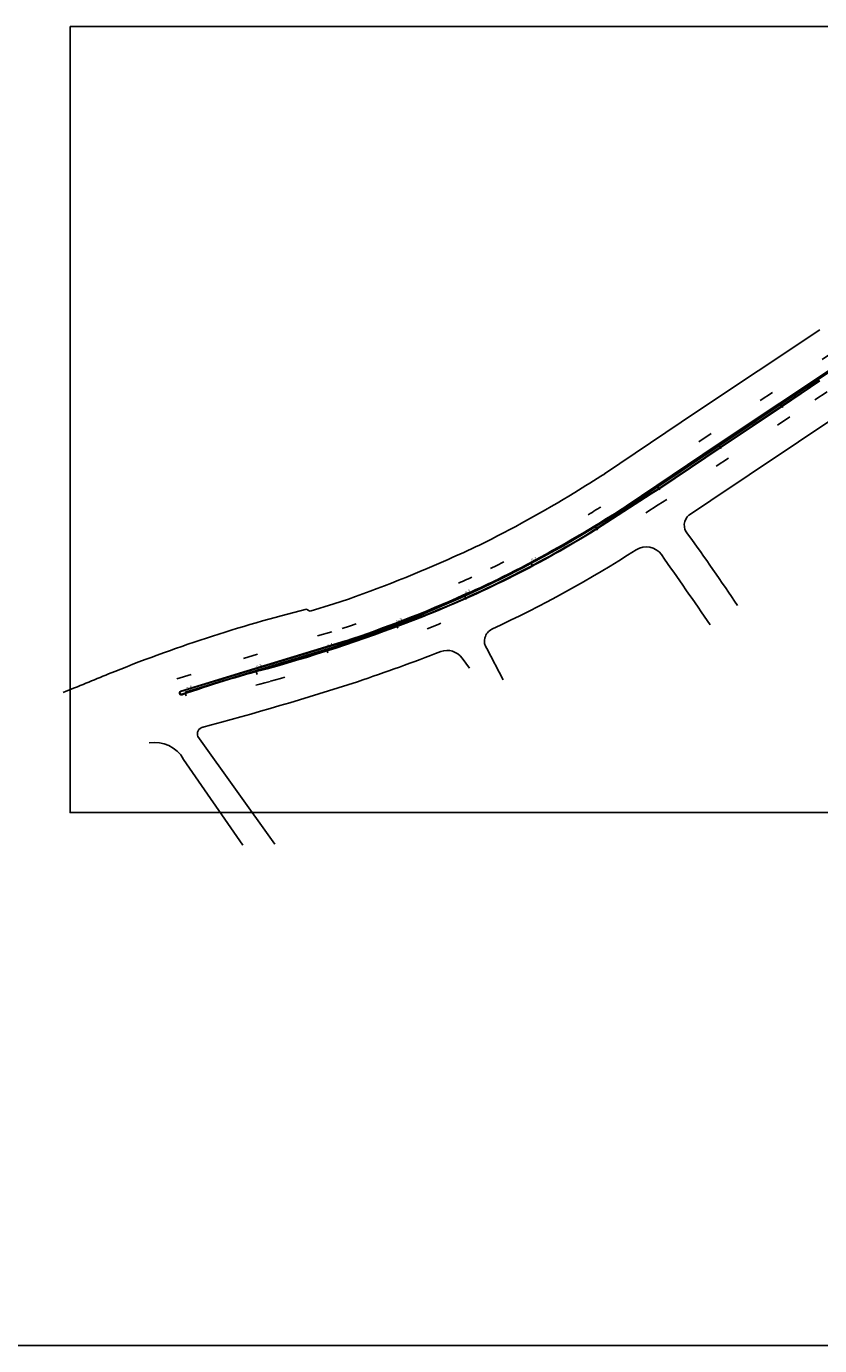
# Model space of a CAD drawing. Extents: x 29 to 479, y 148 to 370.
# Drawn here: x 51 to 56, y 338 to 347 of the extents above; entities that cross this region are included whole.
import ezdxf

# ---------------------------------------------------------------- set-up
doc = ezdxf.new("R2010")
doc.units = 0
doc.header["$LTSCALE"] = 2.64
doc.header["$MEASUREMENT"] = 0
for name, pattern in [('DIVIDEX2', [2.5, 1, -0.5, 0, -0.5, 0, -0.5]), ('DOT', [0.25, 0, -0.25]), ('LIN3', [3, 2, -0.5, 0, -0.5])]:
    doc.linetypes.add(name, pattern=pattern)
for name, color, linetype in [('A-PAG', 9, 'CONTINUOUS'), ('EIXOPROJNOV', 1, 'LIN3'), ('FAIXAONIBUS', 4, 'DOT'), ('LOCADO', 1, 'DIVIDEX2'), ('MF-PROJETO', 2, 'CONTINUOUS')]:
    doc.layers.add(name, color=color, linetype=linetype)
doc.styles.get("Standard").update_dxf_attribs({"font": 'simplex.shx'})

msp = doc.modelspace()

# ---------------------------------------------------------------- linework, layer by layer
at = {"layer": 'A-PAG'}
for p, q in [((56.3842, 344.3589), (55.9664, 344.0819)), ((56.2343, 344.2376, 2.4123), (55.9823, 344.0682)), ((55.9664, 344.0819), (55.5515, 343.8046)), ((55.9823, 344.0682), (55.5671, 343.7898)), ((55.5515, 343.8046), (54.929, 343.3854)), ((55.5671, 343.7898), (55.1517, 343.5114)), ((55.0945, 343.4748, 2.396), (54.6862, 343.2123, 0.7264)), ((55.1518, 343.5114, 2.3967), (55.0945, 343.4748, 2.396)), ((52.367, 342.2725, 0.6898), (53.0325, 342.4746, 0.7006)), ((51.9179, 342.136, 0.6733), (52.367, 342.2725, 0.6898)), ((197.1782, 337.7187), (43.5356, 337.7187))]:
    msp.add_line(p, q, dxfattribs=at)
msp.add_lwpolyline([(51.1695, 346.6298), (61.9733, 346.6298), (61.9733, 341.3195), (51.1695, 341.3195)], close=True, dxfattribs=at)
for centre, radius, start, end in [((50.1914, 350.7344), 8.7436, 301.17147, 302.80758), ((50.8161, 349.5508), 7.4266, 291.58622, 301.40701), ((50.0076, 351.0049), 9.0703, 296.47583, 301.28077), ((51.2228, 348.8301), 6.5829, 293.33411, 295.44624), ((50.2908, 350.6865), 8.6574, 288.43964, 294.13164), ((49.6747, 352.4715), 10.5623, 285.51137, 291.51492), ((54.2029, 335.678), 6.8317, 104.43883, 109.48322), ((51.9209, 342.1272), 0.00936, 108.21935, 290.9724)]:
    msp.add_arc(centre, radius, start, end, dxfattribs=at)
at = {"layer": 'EIXOPROJNOV', "ltscale": 3}
for p, q in [((56.3273, 344.315), (55.032, 343.4483)), ((55.9848, 344.0557), (55.9709, 344.0765)), ((55.5693, 343.7777), (55.5554, 343.7985)), ((55.039, 343.4379), (55.032, 343.4483)), ((55.1537, 343.4996), (55.1398, 343.5204)), ((54.7328, 343.2278), (54.7198, 343.2492)), ((54.2967, 342.9804), (54.285, 343.0025)), ((53.8467, 342.7593), (53.8363, 342.7821)), ((53.3843, 342.5653), (53.3753, 342.5886)), ((52.7927, 342.3883), (51.947, 342.1318)), ((52.7964, 342.3764), (52.7927, 342.3883)), ((52.9113, 342.399), (52.9037, 342.4228)), ((52.4327, 342.253), (52.4255, 342.2769)), ((51.9542, 342.1079), (51.947, 342.1318))]:
    msp.add_line(p, q, dxfattribs=at)
msp.add_arc((50.347, 350.4505), 8.425, 286.87529, 303.78505, dxfattribs=at)
at = {"layer": 'FAIXAONIBUS', "ltscale": 3}
for p, q in [((56.3338, 344.4349), (55.9157, 344.1578)), ((55.9157, 344.1578), (55.5005, 343.8803)), ((56.0332, 343.9924), (55.6179, 343.714)), ((55.5005, 343.8803), (54.8795, 343.4621)), ((55.6179, 343.714), (55.2025, 343.4356)), ((55.2009, 343.4345, 2.3967), (55.1436, 343.3979, 2.396)), ((52.8417, 342.512, 0.698), (53.0026, 342.5609, 0.7006)), ((52.3405, 342.3598, 0.6898), (52.8417, 342.512, 0.698)), ((51.8914, 342.2233, 0.6733), (52.3405, 342.3598, 0.6898))]:
    msp.add_line(p, q, dxfattribs=at)
at = {"layer": 'FAIXAONIBUS', "ltscale": 24}
msp.add_line((56.2852, 344.1619, 2.4123), (56.0333, 343.9925), dxfattribs=at)
at = {"layer": 'FAIXAONIBUS', "ltscale": 12}
msp.add_line((55.1438, 343.398, 2.396), (54.7355, 343.1355, 0.7264), dxfattribs=at)
at = {"layer": 'FAIXAONIBUS', "ltscale": 3}
for centre, radius, start, end in [((50.191, 350.735), 8.6532, 301.17048, 302.80754), ((50.0076, 351.0049), 8.9791, 296.47583, 301.28077), ((50.8161, 349.5508), 7.5179, 291.58622, 301.40701), ((51.195, 348.8919), 6.5594, 293.33294, 295.42007), ((50.2751, 350.7241), 8.6069, 288.50834, 294.12504), ((49.6747, 352.4715), 10.6536, 285.51137, 291.51492), ((54.2029, 335.678), 6.7404, 104.43883, 109.48322)]:
    msp.add_arc(centre, radius, start, end, dxfattribs=at)
at = {"layer": 'LOCADO', "ltscale": 3}
for p, q in [((56.3273, 344.315), (55.032, 343.4483)), ((52.7927, 342.3883), (51.947, 342.1318))]:
    msp.add_line(p, q, dxfattribs=at)
msp.add_arc((50.347, 350.4505), 8.425, 286.87529, 303.78505, dxfattribs=at)
at = {"layer": 'MF-PROJETO', "ltscale": 3}
for p, q in [((56.2367, 344.5806), (55.819, 344.3036)), ((56.3821, 344.362), (55.9643, 344.085)), ((55.819, 344.3036), (55.4033, 344.0258)), ((56.2364, 344.2345, 2.4123), (55.9844, 344.0651)), ((55.9643, 344.085), (55.5494, 343.8077)), ((55.9844, 344.0651), (55.5692, 343.7866)), ((55.4033, 344.0258), (54.7817, 343.6072)), ((55.5494, 343.8077), (54.9269, 343.3885)), ((55.5692, 343.7866), (55.1538, 343.5082)), ((55.0965, 343.4716, 2.396), (54.6882, 343.2091, 0.7264)), ((55.1538, 343.5082, 2.3967), (55.0965, 343.4716, 2.396)), ((52.7908, 342.6794, 0.698), (52.9517, 342.7283, 0.7006)), ((52.3659, 342.276, 0.6898), (53.0314, 342.4782, 0.7006)), ((53.9846, 342.4266), (54.0953, 342.2156)), ((51.9168, 342.1396, 0.6733), (52.3659, 342.276, 0.6898)), ((52.5004, 342.2902, 0.7116), (52.5013, 342.2905, 0.7126)), ((53.8183, 342.3625), (53.8682, 342.2937)), ((52.0336, 341.8323), (52.5523, 341.106)), ((51.936, 341.6787), (52.336, 341.0992))]:
    msp.add_line(p, q, dxfattribs=at)
for centre, radius, start, end in [((178.312, 160.4562), 220.3671, 123.545736, 123.916255), ((50.0944, 350.8922), 8.6627, 301.1789, 302.75809), ((49.9988, 351.0201), 8.8216, 296.50392, 301.28037), ((50.1914, 350.7344), 8.7399, 301.17147, 302.80758), ((50.0076, 351.0049), 9.0666, 296.47583, 301.28077), ((55.4061, 343.2612), 0.0868, 128.97619, 222.83072), ((50.8161, 349.5508), 7.4304, 291.58622, 301.40701), ((41.7761, 333.4069), 16.733, 33.80602, 35.83044), ((51.195, 348.8919), 6.3844, 293.33294, 295.42007), ((50.5263, 350.0614), 8.277, 294.9675, 302.68079), ((55.063, 342.9895), 0.125, 35.09683, 122.68079), ((50.2727, 350.7307), 8.4389, 288.5095, 294.13794), ((7.7551, 309.7449), 57.9458, 34.525611, 35.096829), ((51.2228, 348.8301), 6.5792, 293.33411, 295.44624), ((50.2908, 350.6865), 8.6537, 288.43964, 294.13164), ((55.1831, 333.0409), 9.9499, 104.0531, 112.16131), ((49.6747, 352.4715), 10.5661, 285.51137, 291.51492), ((52.0339, 341.3821), 1.502, 59.74079, 60.78531), ((54.0591, 342.4769), 0.0899, 115.71293, 214.09692), ((47.8048, 357.7404), 16.4189, 288.85902, 290.94666), ((53.7171, 342.2891), 0.125, 35.96018, 109.90284), ((54.2029, 335.678), 6.8279, 104.43883, 109.48322), ((45.375, 356.739), 15.6979, 291.47683, 292.68777), ((46.031, 364.3293), 23.2317, 285.03961, 287.74612), ((51.9209, 342.1272), 0.0131, 108.21935, 290.9724), ((52.0748, 341.8508), 0.0452, 101.6002, 204.25744), ((51.7437, 341.5743), 0.2188, 28.49554, 100.73107)]:
    msp.add_arc(centre, radius, start, end, dxfattribs=at)

# ---------------------------------------------------------------- texts
at = {"layer": 'LOCADO', "ltscale": 3, "char_height": 0.02, "attachment_point": 1, "rotation": 25.53852}
for s, insert, width in [('\\C1;0-1', (54.2831, 343.0307), 0.022364), ('\\C1;0-2', (53.8338, 342.8108), 0.022365), ('\\C1;0-3', (53.3719, 342.6176), 0.022365), ('\\C1;0-4', (52.9025, 342.4507), 0.022365), ('\\C1;0-5', (52.4251, 342.3079), 0.022365), ('\\C1;0-6', (51.9536, 342.1635), 0.022365)]:
    msp.add_mtext(s, dxfattribs=dict(at, insert=insert, width=width))

doc.saveas('drawing.dxf')
